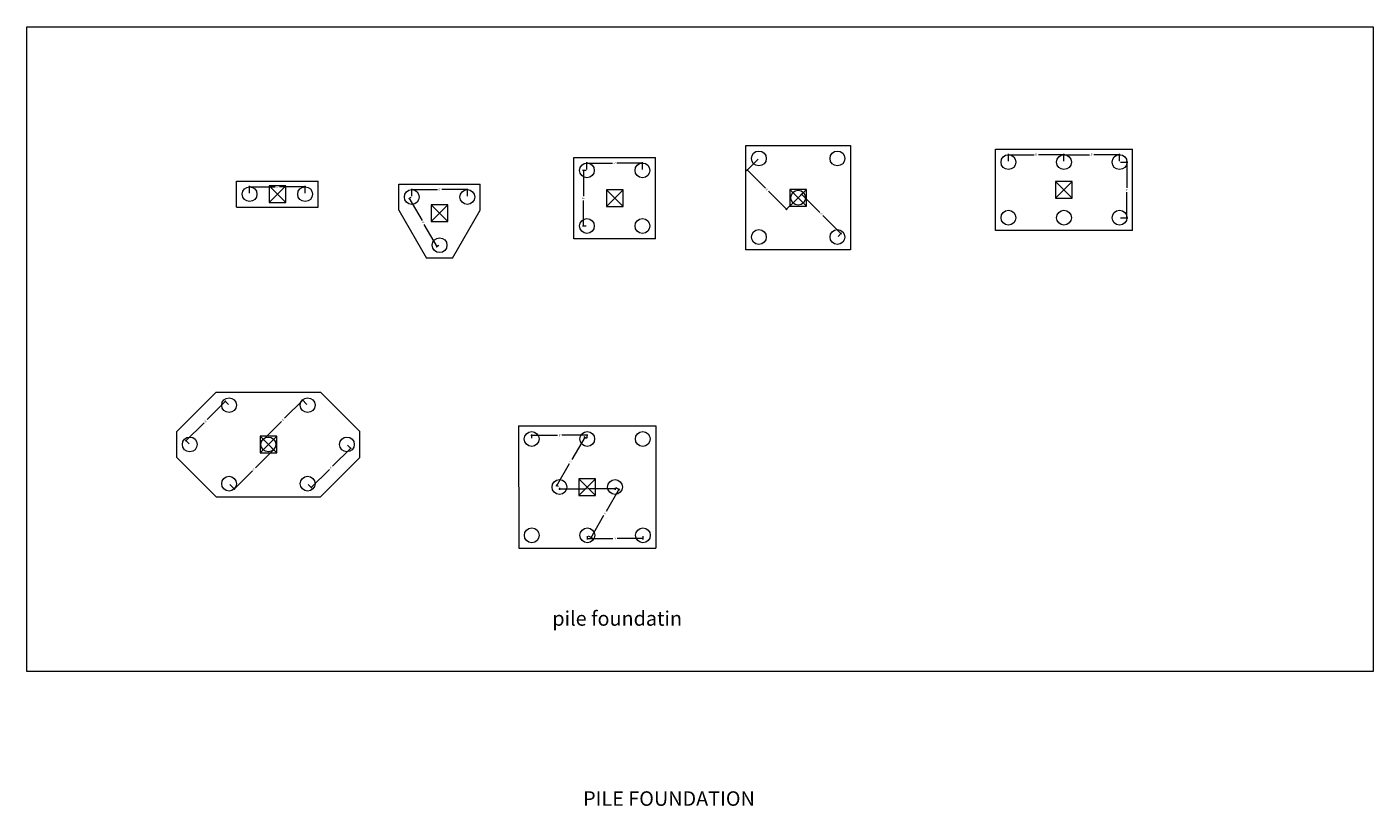
# Model space of a CAD drawing. Units: inches. Extents: x -34534 to -5317, y 2779 to 11623.
# Drawn here: x -6771 to -5317, y 10781 to 11623 of the extents above; entities that cross this region are included whole.
import ezdxf

# ---------------------------------------------------------------- set-up
doc = ezdxf.new("R2010")
doc.units = ezdxf.units.IN
doc.header["$MEASUREMENT"] = 0
doc.header["$PDMODE"] = 35
doc.header["$PDSIZE"] = -12
for name, color, linetype, lineweight in [('dimension', 5, 'Continuous', 15), ('reinf', 1, 'Continuous', 15), ('WALL', 4, 'Continuous', 15)]:
    doc.layers.add(name, color=color, linetype=linetype, lineweight=lineweight)
doc.styles.add('romans', font='ARIAL.TTF', dxfattribs={"width": 0.7})
doc.dimstyles.get("Standard").update_dxf_attribs({"dimtxt": 0.18, "dimasz": 0.18, "dimexe": 0.18, "dimexo": 0.0625, "dimgap": 0.09, "dimtad": 0, "dimtih": 1, "dimtoh": 1, "dimdec": 4, "dimzin": 0, "dimdsep": 46, "dimtxsty": 'Standard', "dimcen": 0.09, "dimadec": 0, "dimazin": 0, "dimtfac": 1, "dimtdec": 4, "dimtofl": 0, "dimtmove": 0, "dimatfit": 3, "dimfxl": 1, "dimtolj": 1, "dimtzin": 0, "dimarcsym": 0})

# ---------------------------------------------------------------- blocks, each defined once
blk = doc.blocks.new('_ArchTick')
at = {"color": 0, "const_width": 0.15}
blk.add_lwpolyline([(-0.5, -0.5), (0.5, 0.5)], dxfattribs=at)
blk = doc.blocks.new('*D1')
at = {"layer": 'Defpoints', "color": 0, "ltscale": 25}
for p in [(-6470.7, 11450), (-6530.7, 11442), (-6470.7, 11442)]:
    blk.add_point(p, dxfattribs=at)
at = {"layer": 'dimension', "ltscale": 25}
for p, q in [((-6531.5, 11450), (-6503.1, 11450)), ((-6530.7, 11443), (-6530.7, 11451)), ((-6470, 11450), (-6498.3, 11450)), ((-6470.7, 11443), (-6470.7, 11451))]:
    blk.add_line(p, q, dxfattribs=at)
at = {"layer": 'dimension', "ltscale": 25, "xscale": 1.5, "yscale": 1.5, "zscale": 1.5, "rotation": 180}
blk.add_blockref('_ArchTick', (-6530.7, 11450), dxfattribs=at)
at = {"layer": 'dimension', "ltscale": 25, "xscale": 1.5, "yscale": 1.5, "zscale": 1.5}
blk.add_blockref('_ArchTick', (-6470.7, 11450), dxfattribs=at)
at = {"layer": 'dimension', "ltscale": 25, "insert": (-6500.7, 11450), "char_height": 2, "attachment_point": 5, "style": 'romans'}
blk.add_mtext("\\A1;5'", dxfattribs=at)
blk = doc.blocks.new('*D2')
at = {"layer": 'Defpoints', "color": 0, "ltscale": 25}
for p in [(-6295.5, 11446.9), (-6355.5, 11438.9), (-6295.5, 11438.9)]:
    blk.add_point(p, dxfattribs=at)
at = {"layer": 'dimension', "ltscale": 25}
for p, q in [((-6356.3, 11446.9), (-6327.9, 11446.9)), ((-6355.5, 11439.9), (-6355.5, 11447.9)), ((-6294.8, 11446.9), (-6323.1, 11446.9)), ((-6295.5, 11439.9), (-6295.5, 11447.9))]:
    blk.add_line(p, q, dxfattribs=at)
at = {"layer": 'dimension', "ltscale": 25, "xscale": 1.5, "yscale": 1.5, "zscale": 1.5, "rotation": 180}
blk.add_blockref('_ArchTick', (-6355.5, 11446.9), dxfattribs=at)
at = {"layer": 'dimension', "ltscale": 25, "xscale": 1.5, "yscale": 1.5, "zscale": 1.5}
blk.add_blockref('_ArchTick', (-6295.5, 11446.9), dxfattribs=at)
at = {"layer": 'dimension', "ltscale": 25, "insert": (-6325.5, 11446.9), "char_height": 2, "attachment_point": 5, "style": 'romans'}
blk.add_mtext("\\A1;5'", dxfattribs=at)
blk = doc.blocks.new('*D3')
at = {"layer": 'Defpoints', "color": 0, "ltscale": 25}
for p in [(-6106.3, 11475.5), (-6166.3, 11467.6), (-6106.3, 11467.6)]:
    blk.add_point(p, dxfattribs=at)
at = {"layer": 'dimension', "ltscale": 25}
for p, q in [((-6167.1, 11475.5), (-6138.7, 11475.5)), ((-6166.3, 11468.6), (-6166.3, 11476.5)), ((-6105.6, 11475.5), (-6133.9, 11475.5)), ((-6106.3, 11468.6), (-6106.3, 11476.5))]:
    blk.add_line(p, q, dxfattribs=at)
at = {"layer": 'dimension', "ltscale": 25, "xscale": 1.5, "yscale": 1.5, "zscale": 1.5, "rotation": 180}
blk.add_blockref('_ArchTick', (-6166.3, 11475.5), dxfattribs=at)
at = {"layer": 'dimension', "ltscale": 25, "xscale": 1.5, "yscale": 1.5, "zscale": 1.5}
blk.add_blockref('_ArchTick', (-6106.3, 11475.5), dxfattribs=at)
at = {"layer": 'dimension', "ltscale": 25, "insert": (-6136.3, 11475.5), "char_height": 2, "attachment_point": 5, "style": 'romans'}
blk.add_mtext("\\A1;5'", dxfattribs=at)
blk = doc.blocks.new('*D4')
at = {"layer": 'Defpoints', "color": 0, "ltscale": 25}
for p in [(-6166.3, 11467.6), (-6170.2, 11407.6), (-6166.3, 11407.6)]:
    blk.add_point(p, dxfattribs=at)
at = {"layer": 'dimension', "ltscale": 25}
for p, q in [((-6167.3, 11467.6), (-6171.2, 11467.6)), ((-6170.2, 11468.4), (-6170.2, 11440)), ((-6170.2, 11406.9), (-6170.2, 11435.2)), ((-6167.3, 11407.6), (-6171.2, 11407.6))]:
    blk.add_line(p, q, dxfattribs=at)
at = {"layer": 'dimension', "ltscale": 25, "xscale": 1.5, "yscale": 1.5, "zscale": 1.5}
for p, rotation in [((-6170.2, 11467.6), 90), ((-6170.2, 11407.6), 270)]:
    blk.add_blockref('_ArchTick', p, dxfattribs=dict(at, rotation=rotation))
at = {"layer": 'dimension', "ltscale": 25, "insert": (-6170.2, 11437.6), "char_height": 2, "attachment_point": 5, "rotation": 90, "style": 'romans'}
blk.add_mtext("\\A1;5'", dxfattribs=at)
blk = doc.blocks.new('*D5')
at = {"layer": 'Defpoints', "color": 0, "ltscale": 25}
for p in [(-5711.1, 11476.6), (-5651.1, 11484.6), (-5651.1, 11476.6)]:
    blk.add_point(p, dxfattribs=at)
at = {"layer": 'dimension', "ltscale": 25}
for p, q in [((-5711.8, 11484.6), (-5683.4, 11484.6)), ((-5711.1, 11477.6), (-5711.1, 11485.6)), ((-5650.3, 11484.6), (-5678.7, 11484.6)), ((-5651.1, 11477.6), (-5651.1, 11485.6))]:
    blk.add_line(p, q, dxfattribs=at)
at = {"layer": 'dimension', "ltscale": 25, "xscale": 1.5, "yscale": 1.5, "zscale": 1.5, "rotation": 180}
blk.add_blockref('_ArchTick', (-5711.1, 11484.6), dxfattribs=at)
at = {"layer": 'dimension', "ltscale": 25, "xscale": 1.5, "yscale": 1.5, "zscale": 1.5}
blk.add_blockref('_ArchTick', (-5651.1, 11484.6), dxfattribs=at)
at = {"layer": 'dimension', "ltscale": 25, "insert": (-5681.1, 11484.6), "char_height": 2, "attachment_point": 5, "style": 'romans'}
blk.add_mtext("\\A1;5'", dxfattribs=at)
blk = doc.blocks.new('*D6')
at = {"layer": 'Defpoints', "color": 0, "ltscale": 25}
for p in [(-5651.1, 11476.6), (-5591.1, 11484.6), (-5591.1, 11476.6)]:
    blk.add_point(p, dxfattribs=at)
at = {"layer": 'dimension', "ltscale": 25}
for p, q in [((-5651.8, 11484.6), (-5623.4, 11484.6)), ((-5651.1, 11477.6), (-5651.1, 11485.6)), ((-5590.3, 11484.6), (-5618.7, 11484.6)), ((-5591.1, 11477.6), (-5591.1, 11485.6))]:
    blk.add_line(p, q, dxfattribs=at)
at = {"layer": 'dimension', "ltscale": 25, "xscale": 1.5, "yscale": 1.5, "zscale": 1.5, "rotation": 180}
blk.add_blockref('_ArchTick', (-5651.1, 11484.6), dxfattribs=at)
at = {"layer": 'dimension', "ltscale": 25, "xscale": 1.5, "yscale": 1.5, "zscale": 1.5}
blk.add_blockref('_ArchTick', (-5591.1, 11484.6), dxfattribs=at)
at = {"layer": 'dimension', "ltscale": 25, "insert": (-5621.1, 11484.6), "char_height": 2, "attachment_point": 5, "style": 'romans'}
blk.add_mtext("\\A1;5'", dxfattribs=at)
blk = doc.blocks.new('*D7')
at = {"layer": 'Defpoints', "color": 0, "ltscale": 25}
for p in [(-5591.1, 11476.6), (-5591.1, 11416.6), (-5583.1, 11416.6)]:
    blk.add_point(p, dxfattribs=at)
at = {"layer": 'dimension', "ltscale": 25}
for p, q in [((-5590.1, 11476.6), (-5582.1, 11476.6)), ((-5583.1, 11477.3), (-5583.1, 11449)), ((-5583.1, 11415.8), (-5583.1, 11444.2)), ((-5590.1, 11416.6), (-5582.1, 11416.6))]:
    blk.add_line(p, q, dxfattribs=at)
at = {"layer": 'dimension', "ltscale": 25, "xscale": 1.5, "yscale": 1.5, "zscale": 1.5}
for p, rotation in [((-5583.1, 11476.6), 90), ((-5583.1, 11416.6), 270)]:
    blk.add_blockref('_ArchTick', p, dxfattribs=dict(at, rotation=rotation))
at = {"layer": 'dimension', "ltscale": 25, "insert": (-5583.1, 11446.6), "char_height": 2, "attachment_point": 5, "rotation": 90, "style": 'romans'}
blk.add_mtext("\\A1;5'", dxfattribs=at)
blk = doc.blocks.new('*D8')
at = {"layer": 'Defpoints', "color": 0, "ltscale": 25}
for p in [(-6166, 11181.6), (-6226, 11177.6), (-6166, 11177.6)]:
    blk.add_point(p, dxfattribs=at)
at = {"layer": 'dimension', "ltscale": 25}
for p, q in [((-6226.8, 11181.6), (-6198.1, 11181.6)), ((-6226, 11178.6), (-6226, 11182.6)), ((-6165.3, 11181.6), (-6193.3, 11181.6)), ((-6166, 11178.6), (-6166, 11182.6))]:
    blk.add_line(p, q, dxfattribs=at)
at = {"layer": 'dimension', "ltscale": 25, "xscale": 1.5, "yscale": 1.5, "zscale": 1.5, "rotation": 180}
blk.add_blockref('_ArchTick', (-6226, 11181.6), dxfattribs=at)
at = {"layer": 'dimension', "ltscale": 25, "xscale": 1.5, "yscale": 1.5, "zscale": 1.5}
blk.add_blockref('_ArchTick', (-6166, 11181.6), dxfattribs=at)
at = {"layer": 'dimension', "ltscale": 25, "insert": (-6195.7, 11181.6), "char_height": 2, "attachment_point": 5, "style": 'romans'}
blk.add_mtext("\\A1;5'", dxfattribs=at)
blk = doc.blocks.new('*D9')
at = {"layer": 'Defpoints', "color": 0, "ltscale": 25}
for p in [(-6355.5, 11438.9), (-6328.2, 11385.3), (-6325.5, 11386.9)]:
    blk.add_point(p, dxfattribs=at)
at = {"layer": 'dimension', "ltscale": 25}
for p, q in [((-6356.4, 11438.4), (-6359.1, 11436.8)), ((-6358.6, 11437.9), (-6344.4, 11413.4)), ((-6327.9, 11384.7), (-6342, 11409.2)), ((-6326.3, 11386.4), (-6329.1, 11384.8))]:
    blk.add_line(p, q, dxfattribs=at)
at = {"layer": 'dimension', "ltscale": 25, "xscale": 1.5, "yscale": 1.5, "zscale": 1.5}
for p, rotation in [((-6358.3, 11437.3), 120.0097988377429), ((-6328.2, 11385.3), 300.0097988377428)]:
    blk.add_blockref('_ArchTick', p, dxfattribs=dict(at, rotation=rotation))
at = {"layer": 'dimension', "ltscale": 25, "insert": (-6343.2, 11411.3), "char_height": 2, "attachment_point": 5, "rotation": 300.0098, "style": 'romans'}
blk.add_mtext("\\A1;5'", dxfattribs=at)
blk = doc.blocks.new('*D10')
at = {"layer": 'Defpoints', "color": 0, "ltscale": 25}
for p in [(-5980.6, 11480.6), (-5938.2, 11438.1), (-5950.7, 11425.6)]:
    blk.add_point(p, dxfattribs=at)
at = {"layer": 'dimension', "ltscale": 25}
for p, q in [((-5981.3, 11479.9), (-5993.8, 11467.3)), ((-5993.7, 11468.6), (-5973.6, 11448.5)), ((-5950.2, 11425.1), (-5970.2, 11445.1)), ((-5938.9, 11437.4), (-5951.4, 11424.9))]:
    blk.add_line(p, q, dxfattribs=at)
at = {"layer": 'dimension', "ltscale": 25, "xscale": 1.5, "yscale": 1.5, "zscale": 1.5}
for p, rotation in [((-5993.1, 11468), 135), ((-5950.7, 11425.6), 315)]:
    blk.add_blockref('_ArchTick', p, dxfattribs=dict(at, rotation=rotation))
at = {"layer": 'dimension', "ltscale": 25, "insert": (-5971.9, 11446.8), "char_height": 2, "attachment_point": 5, "rotation": 315, "style": 'romans'}
blk.add_mtext("\\A1;5'", dxfattribs=at)
blk = doc.blocks.new('*D11')
at = {"layer": 'Defpoints', "color": 0, "ltscale": 25}
for p in [(-5938.2, 11438.1), (-5892, 11399.4), (-5895.7, 11395.7)]:
    blk.add_point(p, dxfattribs=at)
at = {"layer": 'dimension', "ltscale": 25}
for p, q in [((-5937.5, 11438.8), (-5933.7, 11442.6)), ((-5935, 11442.4), (-5914.9, 11422.3)), ((-5891.5, 11398.9), (-5911.5, 11419)), ((-5895, 11396.4), (-5891.3, 11400.1))]:
    blk.add_line(p, q, dxfattribs=at)
at = {"layer": 'dimension', "ltscale": 25, "xscale": 1.5, "yscale": 1.5, "zscale": 1.5}
for p, rotation in [((-5934.4, 11441.9), 134.9999999999994), ((-5892, 11399.4), 314.9999999999994)]:
    blk.add_blockref('_ArchTick', p, dxfattribs=dict(at, rotation=rotation))
at = {"layer": 'dimension', "ltscale": 25, "insert": (-5913.2, 11420.6), "char_height": 2, "attachment_point": 5, "rotation": 315, "style": 'romans'}
blk.add_mtext("\\A1;5'", dxfattribs=at)
blk = doc.blocks.new('*D12')
at = {"layer": 'Defpoints', "color": 0, "ltscale": 25}
for p in [(-6473.3, 11219.5), (-6468, 11214.1), (-6510.4, 11171.7)]:
    blk.add_point(p, dxfattribs=at)
at = {"layer": 'dimension', "ltscale": 25}
for p, q in [((-6472.8, 11220), (-6492.9, 11200)), ((-6468.7, 11214.8), (-6474, 11220.2)), ((-6516.3, 11176.5), (-6496.2, 11196.6)), ((-6511.1, 11172.4), (-6516.5, 11177.8))]:
    blk.add_line(p, q, dxfattribs=at)
at = {"layer": 'dimension', "ltscale": 25, "xscale": 1.5, "yscale": 1.5, "zscale": 1.5}
for p, rotation in [((-6473.3, 11219.5), 45), ((-6515.8, 11177), 225)]:
    blk.add_blockref('_ArchTick', p, dxfattribs=dict(at, rotation=rotation))
at = {"layer": 'dimension', "ltscale": 25, "insert": (-6494.6, 11198.3), "char_height": 2, "attachment_point": 5, "rotation": 45, "style": 'romans'}
blk.add_mtext("\\A1;5'", dxfattribs=at)
blk = doc.blocks.new('*D13')
at = {"layer": 'Defpoints', "color": 0, "ltscale": 25}
for p in [(-6510.4, 11171.7), (-6552.8, 11129.3), (-6547.2, 11123.6)]:
    blk.add_point(p, dxfattribs=at)
at = {"layer": 'dimension', "ltscale": 25}
for p, q in [((-6509.7, 11171), (-6504.1, 11165.3)), ((-6504.2, 11166.6), (-6524.3, 11146.5)), ((-6547.7, 11123.1), (-6527.7, 11143.1)), ((-6552.1, 11128.6), (-6546.5, 11122.9))]:
    blk.add_line(p, q, dxfattribs=at)
at = {"layer": 'dimension', "ltscale": 25, "xscale": 1.5, "yscale": 1.5, "zscale": 1.5}
for p, rotation in [((-6504.8, 11166.1), 45), ((-6547.2, 11123.6), 225)]:
    blk.add_blockref('_ArchTick', p, dxfattribs=dict(at, rotation=rotation))
at = {"layer": 'dimension', "ltscale": 25, "insert": (-6526, 11144.8), "char_height": 2, "attachment_point": 5, "rotation": 45, "style": 'romans'}
blk.add_mtext("\\A1;5'", dxfattribs=at)
blk = doc.blocks.new('*D14')
at = {"layer": 'Defpoints', "color": 0, "ltscale": 25}
for p in [(-6425.6, 11171.7), (-6468, 11129.3), (-6464, 11125.3)]:
    blk.add_point(p, dxfattribs=at)
at = {"layer": 'dimension', "ltscale": 25}
for p, q in [((-6421, 11168.2), (-6441.1, 11148.2)), ((-6424.9, 11171), (-6420.9, 11167)), ((-6464.5, 11124.7), (-6444.5, 11144.8)), ((-6467.3, 11128.6), (-6463.3, 11124.6))]:
    blk.add_line(p, q, dxfattribs=at)
at = {"layer": 'dimension', "ltscale": 25, "xscale": 1.5, "yscale": 1.5, "zscale": 1.5}
for p, rotation in [((-6421.6, 11167.7), 45), ((-6464, 11125.3), 225)]:
    blk.add_blockref('_ArchTick', p, dxfattribs=dict(at, rotation=rotation))
at = {"layer": 'dimension', "ltscale": 25, "insert": (-6442.8, 11146.5), "char_height": 2, "attachment_point": 5, "rotation": 45, "style": 'romans'}
blk.add_mtext("\\A1;5'", dxfattribs=at)
blk = doc.blocks.new('*D15')
at = {"layer": 'Defpoints', "color": 0, "ltscale": 25}
for p in [(-6556.8, 11218.1), (-6552.8, 11214.1), (-6595.3, 11171.7)]:
    blk.add_point(p, dxfattribs=at)
at = {"layer": 'dimension', "ltscale": 25}
for p, q in [((-6556.3, 11218.7), (-6576.4, 11198.6)), ((-6553.6, 11214.8), (-6557.6, 11218.8)), ((-6599.8, 11175.2), (-6579.8, 11195.2)), ((-6596, 11172.4), (-6600, 11176.4))]:
    blk.add_line(p, q, dxfattribs=at)
at = {"layer": 'dimension', "ltscale": 25, "xscale": 1.5, "yscale": 1.5, "zscale": 1.5}
for p, rotation in [((-6556.8, 11218.1), 45), ((-6599.3, 11175.7), 225)]:
    blk.add_blockref('_ArchTick', p, dxfattribs=dict(at, rotation=rotation))
at = {"layer": 'dimension', "ltscale": 25, "insert": (-6578.1, 11196.9), "char_height": 2, "attachment_point": 5, "rotation": 45, "style": 'romans'}
blk.add_mtext("\\A1;5'", dxfattribs=at)
blk = doc.blocks.new('*D16')
at = {"layer": 'Defpoints', "color": 0, "ltscale": 25}
for p in [(-6166, 11177.6), (-6198.8, 11127.3), (-6196, 11125.7)]:
    blk.add_point(p, dxfattribs=at)
at = {"layer": 'dimension', "ltscale": 25}
for p, q in [((-6168.4, 11179.9), (-6182.6, 11155.4)), ((-6166.9, 11178.1), (-6169.7, 11179.8)), ((-6199.2, 11126.7), (-6185, 11151.2)), ((-6196.9, 11126.2), (-6199.7, 11127.8))]:
    blk.add_line(p, q, dxfattribs=at)
at = {"layer": 'dimension', "ltscale": 25, "xscale": 1.5, "yscale": 1.5, "zscale": 1.5}
for p, rotation in [((-6168.8, 11179.3), 59.99927221917227), ((-6198.8, 11127.3), 239.9992722191722)]:
    blk.add_blockref('_ArchTick', p, dxfattribs=dict(at, rotation=rotation))
at = {"layer": 'dimension', "ltscale": 25, "insert": (-6183.8, 11153.3), "char_height": 2, "attachment_point": 5, "rotation": 59.9993, "style": 'romans'}
blk.add_mtext("\\A1;5'", dxfattribs=at)
blk = doc.blocks.new('*D17')
at = {"layer": 'Defpoints', "color": 0, "ltscale": 25}
for p in [(-6136, 11125.7), (-6131.8, 11123.3), (-6165.9, 11073.6)]:
    blk.add_point(p, dxfattribs=at)
at = {"layer": 'dimension', "ltscale": 25}
for p, q in [((-6131.4, 11123.9), (-6145.5, 11099.3)), ((-6135.1, 11125.2), (-6130.9, 11122.8)), ((-6162, 11070.6), (-6147.9, 11095.2)), ((-6165, 11073.1), (-6160.8, 11070.7))]:
    blk.add_line(p, q, dxfattribs=at)
at = {"layer": 'dimension', "ltscale": 25, "xscale": 1.5, "yscale": 1.5, "zscale": 1.5}
for p, rotation in [((-6131.8, 11123.3), 60.17531153806654), ((-6161.7, 11071.2), 240.1753115380665)]:
    blk.add_blockref('_ArchTick', p, dxfattribs=dict(at, rotation=rotation))
at = {"layer": 'dimension', "ltscale": 25, "insert": (-6146.7, 11097.2), "char_height": 2, "attachment_point": 5, "rotation": 60.1753, "style": 'romans'}
blk.add_mtext("\\A1;5'", dxfattribs=at)
blk = doc.blocks.new('*D18')
at = {"layer": 'Defpoints', "color": 0, "ltscale": 25}
for p in [(-6165.9, 11073.6), (-6105.9, 11073.6), (-6105.9, 11070.1)]:
    blk.add_point(p, dxfattribs=at)
at = {"layer": 'dimension', "ltscale": 25}
for p, q in [((-6166.6, 11070.1), (-6138.2, 11070.1)), ((-6165.9, 11072.6), (-6165.9, 11069.1)), ((-6105.1, 11070.1), (-6133.5, 11070.1)), ((-6105.9, 11072.6), (-6105.9, 11069.1))]:
    blk.add_line(p, q, dxfattribs=at)
at = {"layer": 'dimension', "ltscale": 25, "xscale": 1.5, "yscale": 1.5, "zscale": 1.5, "rotation": 180}
blk.add_blockref('_ArchTick', (-6165.9, 11070.1), dxfattribs=at)
at = {"layer": 'dimension', "ltscale": 25, "xscale": 1.5, "yscale": 1.5, "zscale": 1.5}
blk.add_blockref('_ArchTick', (-6105.9, 11070.1), dxfattribs=at)
at = {"layer": 'dimension', "ltscale": 25, "insert": (-6135.9, 11070.1), "char_height": 2, "attachment_point": 5, "style": 'romans'}
blk.add_mtext("\\A1;5'", dxfattribs=at)
blk = doc.blocks.new('*D19')
at = {"layer": 'Defpoints', "color": 0, "ltscale": 25}
for p in [(-6196, 11125.7), (-6136, 11125.7), (-6136, 11123.6)]:
    blk.add_point(p, dxfattribs=at)
at = {"layer": 'dimension', "ltscale": 25}
for p, q in [((-6196.8, 11123.6), (-6168.4, 11123.6)), ((-6196, 11124.7), (-6196, 11122.6)), ((-6135.3, 11123.6), (-6163.6, 11123.6)), ((-6136, 11124.7), (-6136, 11122.6))]:
    blk.add_line(p, q, dxfattribs=at)
at = {"layer": 'dimension', "ltscale": 25, "xscale": 1.5, "yscale": 1.5, "zscale": 1.5, "rotation": 180}
blk.add_blockref('_ArchTick', (-6196, 11123.6), dxfattribs=at)
at = {"layer": 'dimension', "ltscale": 25, "xscale": 1.5, "yscale": 1.5, "zscale": 1.5}
blk.add_blockref('_ArchTick', (-6136, 11123.6), dxfattribs=at)
at = {"layer": 'dimension', "ltscale": 25, "insert": (-6166, 11123.6), "char_height": 2, "attachment_point": 5, "style": 'romans'}
blk.add_mtext("\\A1;5'", dxfattribs=at)

msp = doc.modelspace()

# ---------------------------------------------------------------- linework, layer by layer
at = {"layer": 'dimension', "ltscale": 25}
for p, q in [((-6091.92577, 11125.72861), (-6091.92577, 11125.72861)), ((-6239.94066, 11059.61863), (-6091.85066, 11059.61863))]:
    msp.add_line(p, q, dxfattribs=at)
msp.add_lwpolyline([(-6771.19563, 11622.60612), (-5317.19563, 11622.60612), (-5317.19563, 10926.60612), (-6771.19563, 10926.60612)], close=True, dxfattribs=at)
at = {"layer": 'reinf'}
for p, q in [((-6509.70808, 11450.9935), (-6491.70808, 11432.9935)), ((-6491.70808, 11450.9935), (-6509.70808, 11432.9935)), ((-6145.32923, 11446.64294), (-6127.32923, 11428.64294)), ((-6127.32923, 11446.64294), (-6145.32923, 11428.64294)), ((-5947.16981, 11447.13817), (-5929.16981, 11429.13817)), ((-5929.16981, 11447.13817), (-5947.16981, 11429.13817)), ((-5660.05474, 11455.59772), (-5642.05474, 11437.59772)), ((-5642.05474, 11455.59772), (-5660.05474, 11437.59772)), ((-6334.49482, 11430.55144), (-6316.49482, 11412.55144)), ((-6316.49482, 11430.55144), (-6334.49482, 11412.55144)), ((-6519.41799, 11180.69802), (-6501.41799, 11162.69802)), ((-6501.41799, 11180.69802), (-6519.41799, 11162.69802)), ((-6174.92566, 11134.63313), (-6156.92566, 11116.63313)), ((-6156.92566, 11134.63313), (-6174.92566, 11116.63313))]:
    msp.add_line(p, q, dxfattribs=at)
for points in [[(-6509.70808, 11432.9935), (-6491.70808, 11432.9935), (-6491.70808, 11450.9935), (-6509.70808, 11450.9935)], [(-6145.32923, 11428.64294), (-6127.32923, 11428.64294), (-6127.32923, 11446.64294), (-6145.32923, 11446.64294)], [(-5947.16981, 11429.13817), (-5929.16981, 11429.13817), (-5929.16981, 11447.13817), (-5947.16981, 11447.13817)], [(-5660.05474, 11437.59772), (-5642.05474, 11437.59772), (-5642.05474, 11455.59772), (-5660.05474, 11455.59772)], [(-6334.49482, 11412.55144), (-6316.49482, 11412.55144), (-6316.49482, 11430.55144), (-6334.49482, 11430.55144)], [(-6519.41799, 11162.69802), (-6501.41799, 11162.69802), (-6501.41799, 11180.69802), (-6519.41799, 11180.69802)], [(-6174.92566, 11116.63313), (-6156.92566, 11116.63313), (-6156.92566, 11134.63313), (-6174.92566, 11134.63313)]]:
    msp.add_lwpolyline(points, close=True, dxfattribs=at)
at = {"layer": 'WALL', "ltscale": 25}
for p, q in [((-5994.59622, 11494.56458), (-5881.74341, 11494.56458)), ((-5994.59622, 11381.71177), (-5994.59622, 11494.56458)), ((-5881.74341, 11494.56458), (-5881.74341, 11381.71177)), ((-5725.05474, 11490.59772), (-5577.05474, 11490.59772)), ((-5725.05474, 11402.59772), (-5725.05474, 11490.59772)), ((-5577.05474, 11402.59772), (-5577.05474, 11490.59772)), ((-6180.32923, 11481.64294), (-6092.32923, 11481.64294)), ((-6180.32923, 11393.64294), (-6180.32923, 11481.64294)), ((-6092.32923, 11393.64294), (-6092.32923, 11481.64294)), ((-6544.70808, 11455.9935), (-6456.70808, 11455.9935)), ((-6544.70808, 11427.9935), (-6544.70808, 11455.9935)), ((-6456.70808, 11427.81305), (-6456.70808, 11455.9935)), ((-6369.50118, 11452.87612), (-6281.50118, 11452.87612)), ((-6369.50118, 11424.87612), (-6369.50118, 11452.87612)), ((-6281.50118, 11424.87612), (-6281.50118, 11452.87612)), ((-6544.70808, 11427.9935), (-6456.70808, 11427.9935)), ((-6369.50118, 11424.87612), (-6339.48209, 11372.90207)), ((-6311.48209, 11372.90207), (-6281.50118, 11424.87612)), ((-5577.05474, 11402.59772), (-5725.05474, 11402.59772)), ((-6092.32923, 11393.64294), (-6180.32923, 11393.64294)), ((-6311.48209, 11372.90207), (-6339.48209, 11372.90207)), ((-5881.74341, 11381.71177), (-5994.59622, 11381.71177)), ((-6566.8444, 11228.12443), (-6609.27081, 11185.69802)), ((-6566.8444, 11228.12443), (-6453.99159, 11228.12443)), ((-6453.99159, 11228.12443), (-6411.56518, 11185.69802)), ((-6609.27081, 11157.69802), (-6609.27081, 11185.69802)), ((-6411.56518, 11157.69802), (-6411.56518, 11185.69802)), ((-6240.09066, 11191.64763), (-6092.00066, 11191.64763)), ((-6240.09066, 11191.64763), (-6239.94066, 11059.61863)), ((-6092.00066, 11191.64763), (-6091.85066, 11059.61863)), ((-6609.27081, 11157.69802), (-6566.8444, 11115.27161)), ((-6453.99159, 11115.27161), (-6411.56518, 11157.69802)), ((-6566.8444, 11115.27161), (-6453.99159, 11115.27161)), ((-6239.94066, 11059.61863), (-6091.85066, 11059.61863))]:
    msp.add_line(p, q, dxfattribs=at)
for centre in [(-5980.59622, 11480.56458), (-5895.74341, 11480.56458), (-6166.32923, 11467.64294), (-6106.32923, 11467.64294), (-5711.05474, 11476.59772), (-5651.05474, 11476.59772), (-5591.05474, 11476.59772), (-6530.70808, 11441.9935), (-6470.70808, 11441.9935), (-6355.50118, 11438.87612), (-6295.50118, 11438.87612), (-5938.16981, 11438.13817), (-6166.32923, 11407.64294), (-6106.32923, 11407.64294), (-5711.05474, 11416.59772), (-5651.05474, 11416.59772), (-5591.05474, 11416.59772), (-5980.59622, 11395.71177), (-5895.74341, 11395.71177), (-6325.48209, 11386.90207), (-6552.8444, 11214.12443), (-6467.99159, 11214.12443), (-6226.00066, 11177.64763), (-6166.00066, 11177.64763), (-6106.00066, 11177.64763), (-6595.27081, 11171.69802), (-6510.41799, 11171.69802), (-6510.41799, 11171.69802), (-6425.56518, 11171.69802), (-6552.8444, 11129.27161), (-6467.99159, 11129.27161), (-6196.00066, 11125.68763), (-6136.00066, 11125.68763), (-6225.85066, 11073.61863), (-6165.85066, 11073.61863), (-6105.85066, 11073.61863)]:
    msp.add_circle(centre, 8, dxfattribs=at)

# ---------------------------------------------------------------- texts
at = {"layer": 'WALL', "color": 3, "lineweight": 5, "char_height": 15.6753343, "width": 1157.4981, "attachment_point": 1}
for s, insert in [('{\\fTimes New Roman|b0|i0|c0|p18;pile foundatin}', (-6203.69563, 10991.60612)), ('{\\fTimes New Roman|b0|i0|c0|p18;PILE FOUNDATION}', (-6170.42652, 10797.10739))]:
    msp.add_mtext(s, dxfattribs=dict(at, insert=insert))

# ---------------------------------------------------------------- dimensions: what is measured, and where the dimension line sits
at = {"layer": 'dimension', "ltscale": 25}
for base, p1, p2, picture, middle in [((-6106.32923, 11475.54419), (-6166.32923, 11467.64294), (-6106.32923, 11467.64294), '*D3', (-6136.32923, 11475.54419)), ((-5651.05474, 11484.59772), (-5711.05474, 11476.59772), (-5651.05474, 11476.59772), '*D5', (-5681.05474, 11484.59772)), ((-5591.05474, 11484.59772), (-5651.05474, 11476.59772), (-5591.05474, 11476.59772), '*D6', (-5621.05474, 11484.59772)), ((-6470.70808, 11449.9935), (-6530.70808, 11441.9935), (-6470.70808, 11441.9935), '*D1', (-6500.70808, 11449.9935)), ((-6295.50118, 11446.87612), (-6355.50118, 11438.87612), (-6295.50118, 11438.87612), '*D2', (-6325.50118, 11446.87612))]:
    dim = msp.add_linear_dim(base=base, p1=p1, p2=p2, dimstyle='Standard', override={"dimtxt": 2, "dimasz": 1.5, "dimexe": 1, "dimexo": 1, "dimgap": 1.75, "dimtih": 0, "dimtoh": 0, "dimlunit": 4, "dimtxsty": 'romans', "dimblk": 'ArchTick', "dimcen": -0.215, "dimdle": 0.75, "dimclrd": 256, "dimclre": 256, "dimclrt": 256, "dimtfac": 0.5, "dimlwd": 65535, "dimlwe": 65535}, dxfattribs=at)
    dim.commit()
    dim.dimension.update_dxf_attribs({"geometry": picture, "text_midpoint": middle})
for p1, p2, distance, picture, middle in [((-5980.59622, 11480.56458), (-5938.16981, 11438.13817), -17.71859, '*D10', (-5971.91195, 11446.82244)), ((-6355.50118, 11438.87612), (-6325.48209, 11386.90207), -3.18083, '*D9', (-6343.24604, 11411.29821)), ((-5938.16981, 11438.13817), (-5895.74341, 11395.71177), 5.26238, '*D11', (-5913.23555, 11420.64603)), ((-6595.27081, 11171.69802), (-6552.8444, 11214.12443), 5.65685, '*D15', (-6578.0576, 11196.91122)), ((-6510.41799, 11171.69802), (-6467.99159, 11214.12443), 7.56515, '*D12', (-6494.55416, 11198.26059)), ((-6510.41799, 11171.69802), (-6552.8444, 11129.27161), 7.98629, '*D13', (-6525.98404, 11144.83766)), ((-6425.56518, 11171.69802), (-6467.99159, 11129.27161), 5.65685, '*D14', (-6442.77838, 11146.48482)), ((-6166.00066, 11177.64763), (-6196.00066, 11125.68763), -3.22616, '*D16', (-6183.79458, 11153.28074)), ((-6196.00066, 11125.68763), (-6136.00066, 11125.68763), -2.08151, '*D19', (-6166.00066, 11123.60612)), ((-6165.85066, 11073.61863), (-6136.00066, 11125.68763), -4.83364, '*D17', (-6146.73223, 11097.24913)), ((-6165.85066, 11073.61863), (-6105.85066, 11073.61863), -3.51251, '*D18', (-6135.85066, 11070.10612))]:
    dim = msp.add_aligned_dim(p1=p1, p2=p2, distance=distance, dimstyle='Standard', override={"dimtxt": 2, "dimasz": 1.5, "dimexe": 1, "dimexo": 1, "dimgap": 1.75, "dimtih": 0, "dimtoh": 0, "dimlunit": 4, "dimtxsty": 'romans', "dimblk": 'ArchTick', "dimcen": -0.215, "dimdle": 0.75, "dimclrd": 256, "dimclre": 256, "dimclrt": 256, "dimtfac": 0.5, "dimlwd": 65535, "dimlwe": 65535}, dxfattribs=at)
    dim.commit()
    dim.dimension.update_dxf_attribs({"geometry": picture, "text_midpoint": middle})
for base, p1, p2, picture, middle in [((-5583.05474, 11416.59772), (-5591.05474, 11476.59772), (-5591.05474, 11416.59772), '*D7', (-5583.05474, 11446.59772)), ((-6170.19563, 11407.64294), (-6166.32923, 11467.64294), (-6166.32923, 11407.64294), '*D4', (-6170.19563, 11437.64294))]:
    dim = msp.add_linear_dim(base=base, p1=p1, p2=p2, angle=90, dimstyle='Standard', override={"dimtxt": 2, "dimasz": 1.5, "dimexe": 1, "dimexo": 1, "dimgap": 1.75, "dimtih": 0, "dimtoh": 0, "dimlunit": 4, "dimtxsty": 'romans', "dimblk": 'ArchTick', "dimcen": -0.215, "dimdle": 0.75, "dimclrd": 256, "dimclre": 256, "dimclrt": 256, "dimtfac": 0.5, "dimlwd": 65535, "dimlwe": 65535}, dxfattribs=at)
    dim.commit()
    dim.dimension.update_dxf_attribs({"geometry": picture, "text_midpoint": middle})
dim = msp.add_linear_dim(base=(-6166.00066, 11181.60612), p1=(-6226.00066, 11177.64763), p2=(-6166.00066, 11177.64763), dimstyle='Standard', override={"dimtxt": 2, "dimasz": 1.5, "dimexe": 1, "dimexo": 1, "dimgap": 1.75, "dimtih": 0, "dimtoh": 0, "dimlunit": 4, "dimtxsty": 'romans', "dimblk": 'ArchTick', "dimcen": -0.215, "dimdle": 0.75, "dimclrd": 256, "dimclre": 256, "dimclrt": 256, "dimtfac": 0.5, "dimlwd": 65535, "dimlwe": 65535}, dxfattribs=at)
dim.commit()
dim.dimension.update_dxf_attribs({"geometry": '*D8', "text_midpoint": (-6195.69563, 11181.60612), "dimtype": 160})

doc.saveas('drawing.dxf')
